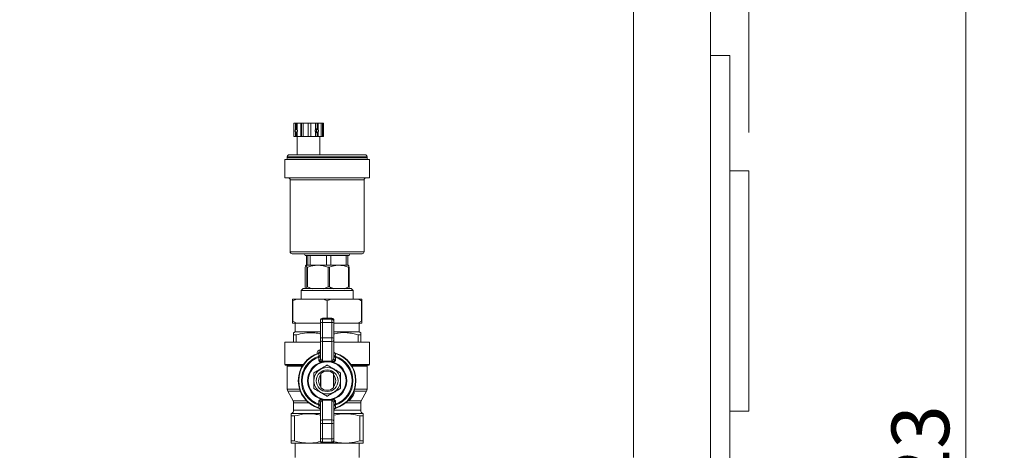
# Model space of a CAD drawing. Units: millimetres. Extents: x 12 to 381, y 77 to 275.
# Drawn here: x 330 to 381, y 164 to 186 of the extents above; entities that cross this region are included whole.
import ezdxf

# ---------------------------------------------------------------- set-up
doc = ezdxf.new("R2010")
doc.units = ezdxf.units.MM
doc.styles.add('SLDTEXTSTYLE2', font='TXT', dxfattribs={"width": 0.605})
doc.dimstyles.new('SLDDIMSTYLE0', dxfattribs={"dimtxt": 3, "dimasz": 2.5, "dimexe": 0, "dimexo": 0.0625, "dimgap": 0.75, "dimtad": 1, "dimlfac": 10, "dimrnd": 1e-09, "dimzin": 12, "dimdsep": 46, "dimtxsty": 'SLDTEXTSTYLE2', "dimsah": 1, "dimcen": 0.09, "dimadec": 0, "dimazin": 3, "dimtfac": 1, "dimtofl": 0, "dimtmove": 0, "dimatfit": 3, "dimfxl": 1, "dimfrac": 2, "dimtolj": 1, "dimtzin": 12, "dimarcsym": 0})

# ---------------------------------------------------------------- blocks, each defined once
blk = doc.blocks.new('_D_8')
at = {"color": 7, "linetype": 'Continuous', "lineweight": 0}
for p, q in [((302.643, 238.501), (302.643, 261.301)), ((367.643, 180.473), (367.643, 261.301)), ((302.643, 259.301), (367.643, 259.301))]:
    blk.add_line(p, q, dxfattribs=at)
for points in [[(302.643, 259.301), (305.143, 258.991), (305.143, 259.611)], [(367.643, 259.301), (365.143, 259.611), (365.143, 258.991)]]:
    blk.add_solid(points, dxfattribs=at)
at = {"color": 7, "linetype": 'Continuous', "lineweight": 0, "insert": (330.33, 263.168, -7.684), "char_height": 3, "attachment_point": 1, "style": 'SLDTEXTSTYLE2'}
blk.add_mtext('650', dxfattribs=at)
blk = doc.blocks.new('_D_9')
at = {"color": 7, "linetype": 'Continuous', "lineweight": 0}
for p, q in [((331.343, 249.301), (380.931, 249.301)), ((378.931, 249.301), (378.931, 77.001)), ((338.77, 77.001), (380.931, 77.001))]:
    blk.add_line(p, q, dxfattribs=at)
for points in [[(378.931, 249.301), (378.621, 246.801), (379.241, 246.801)], [(378.931, 77.001), (379.241, 79.501), (378.621, 79.501)]]:
    blk.add_solid(points, dxfattribs=at)
at = {"color": 7, "linetype": 'Continuous', "lineweight": 0, "insert": (375.063, 157.192, -7.684), "char_height": 3, "attachment_point": 1, "rotation": 90, "style": 'SLDTEXTSTYLE2'}
blk.add_mtext('1723', dxfattribs=at)

msp = doc.modelspace()

# ---------------------------------------------------------------- linework, layer by layer
at = {"color": 8, "linetype": 'Continuous', "lineweight": 15}
for p, q in [((361.6427, 163.5506), (361.6427, 236.901)), ((343.6177, 179.2106), (347.7677, 179.2106)), ((343.6177, 179.1606), (347.7677, 179.1606)), ((343.7677, 178.0106), (347.6177, 178.0106)), ((343.7677, 174.2606), (347.6177, 174.2606)), ((345.3117, 169.1519), (345.3427, 169.1584)), ((345.1666, 168.9578), (345.1731, 168.9578)), ((345.1666, 168.9554), (345.1666, 168.9578)), ((345.3249, 169.0292), (345.3186, 169.0548)), ((343.4927, 168.4006), (344.4568, 168.4006)), ((344.3937, 168.3006), (343.6177, 168.3006)), ((346.9286, 168.4006), (347.8927, 168.4006)), ((347.7677, 168.3006), (346.9917, 168.3006)), ((343.6177, 167.1013), (344.2616, 167.1013)), ((347.1238, 167.1013), (347.7677, 167.1013)), ((344.295, 167.0061), (343.6418, 167.0061)), ((346.8392, 166.5834), (346.8392, 166.5506)), ((347.7436, 167.0061), (347.0904, 167.0061)), ((343.9186, 166.4952), (344.6268, 166.4952)), ((344.7305, 166.4), (343.9427, 166.4)), ((343.9427, 166.0161), (345.3427, 166.0161)), ((346.0427, 166.0161), (347.4427, 166.0161)), ((347.4427, 166.4), (346.655, 166.4)), ((346.7586, 166.4952), (347.4668, 166.4952)), ((345.3427, 165.8429), (343.8427, 165.8429)), ((347.5427, 165.8429), (346.0427, 165.8429))]:
    msp.add_line(p, q, dxfattribs=at)
at = {"color": 7, "linetype": 'Continuous', "lineweight": 15}
for p, q in [((365.6427, 236.901), (365.6427, 151.701)), ((366.6427, 184.4766), (365.6427, 184.4766)), ((366.6427, 184.4766), (366.6427, 176.1879)), ((343.9505, 180.2606), (343.9505, 180.9606)), ((343.9605, 180.9606), (343.9505, 180.9606)), ((343.9605, 180.2606), (343.9605, 180.9606)), ((343.9605, 180.9606), (344.0427, 180.9606)), ((344.0427, 180.6268), (344.0427, 180.9606)), ((344.1053, 180.9606), (344.0427, 180.9606)), ((344.1053, 180.6268), (344.1053, 180.9606)), ((344.1262, 180.9606), (344.1053, 180.9606)), ((344.1262, 180.6268), (344.1262, 180.9606)), ((344.1262, 180.9606), (344.3178, 180.9606)), ((344.3178, 180.2606), (344.3178, 180.9606)), ((344.351, 180.9606), (344.3178, 180.9606)), ((344.351, 180.2606), (344.351, 180.9606)), ((344.4524, 180.9606), (344.351, 180.9606)), ((344.4524, 180.2606), (344.4524, 180.9606)), ((344.4524, 180.9606), (344.702, 180.9606)), ((344.8466, 180.9606), (344.697, 180.9606)), ((344.702, 180.2606), (344.702, 180.9606)), ((344.8466, 180.2606), (344.8466, 180.9606)), ((344.8517, 180.9606), (344.8466, 180.9606)), ((344.8517, 180.2606), (344.8517, 180.9606)), ((344.8517, 180.9606), (345.0924, 180.9606)), ((345.0924, 180.6268), (345.0924, 180.9606)), ((345.175, 180.9606), (345.0924, 180.9606)), ((345.175, 180.6268), (345.175, 180.9606)), ((345.217, 180.9606), (345.175, 180.9606)), ((345.217, 180.6268), (345.217, 180.9606)), ((345.217, 180.9606), (345.3844, 180.9606)), ((345.3844, 180.2606), (345.3844, 180.9606)), ((345.4506, 180.9606), (345.3844, 180.9606)), ((345.4506, 180.2606), (345.4506, 180.9606)), ((345.4506, 180.9606), (345.4998, 180.9606)), ((345.4998, 180.2606), (345.4998, 180.9606)), ((344.1053, 180.6268), (344.0427, 180.6268)), ((344.0427, 180.4945), (344.1053, 180.4945)), ((344.0427, 180.2606), (344.0427, 180.4945)), ((344.1053, 180.2606), (344.1053, 180.4945)), ((344.1262, 180.2606), (344.1262, 180.4945)), ((345.0924, 180.2606), (345.0924, 180.4945)), ((345.217, 180.6268), (345.175, 180.6268)), ((345.175, 180.4945), (345.217, 180.4945)), ((345.175, 180.2606), (345.175, 180.4945)), ((345.217, 180.2606), (345.217, 180.4945)), ((343.9605, 180.2606), (343.9505, 180.2606)), ((343.9605, 180.2606), (344.0427, 180.2606)), ((344.1053, 180.2606), (344.0427, 180.2606)), ((344.1262, 180.2606), (344.1053, 180.2606)), ((344.1262, 180.2606), (344.3178, 180.2606)), ((344.1351, 180.2606), (344.1351, 179.3106)), ((344.351, 180.2606), (344.3178, 180.2606)), ((344.4524, 180.2606), (344.351, 180.2606)), ((344.4524, 180.2606), (344.702, 180.2606)), ((344.8466, 180.2606), (344.697, 180.2606)), ((344.8517, 180.2606), (344.8466, 180.2606)), ((344.8517, 180.2606), (345.0924, 180.2606)), ((345.175, 180.2606), (345.0924, 180.2606)), ((345.217, 180.2606), (345.175, 180.2606)), ((345.217, 180.2606), (345.3844, 180.2606)), ((345.3151, 179.3106), (345.3151, 180.2606)), ((345.4506, 180.2606), (345.3844, 180.2606)), ((345.4506, 180.2606), (345.4998, 180.2606)), ((343.4927, 179.0606), (343.4927, 178.1106)), ((343.4927, 179.0606), (347.8927, 179.0606)), ((343.6177, 179.2106), (343.6177, 179.1606)), ((343.7177, 179.3106), (347.6677, 179.3106)), ((347.7677, 179.1606), (347.7677, 179.2106)), ((347.8927, 178.1106), (347.8927, 179.0606)), ((367.6427, 178.4728), (366.6427, 178.4728)), ((367.6427, 178.4728), (367.6427, 165.9716)), ((343.4927, 178.1106), (347.8927, 178.1106)), ((343.7677, 178.0106), (343.7677, 174.2606)), ((347.6177, 174.2606), (347.6177, 178.0106)), ((366.6427, 176.1879), (366.6427, 168.2566)), ((343.8677, 174.1606), (347.5177, 174.1606)), ((344.5427, 174.0606), (344.6822, 174.0606)), ((344.6179, 174.0606), (344.6179, 173.5606)), ((344.6822, 174.0606), (344.8011, 174.0606)), ((344.6822, 174.0606), (344.6822, 173.5606)), ((344.8011, 174.0606), (345.663, 174.0606)), ((344.8011, 174.0606), (344.8011, 173.5606)), ((345.663, 174.0606), (345.876, 174.0606)), ((345.663, 174.0606), (345.663, 173.5606)), ((345.876, 174.0606), (346.6734, 174.0606)), ((345.876, 174.0606), (345.876, 173.5606)), ((346.6734, 174.0606), (346.7675, 174.0606)), ((346.6734, 174.0606), (346.6734, 173.5606)), ((346.7675, 174.0606), (346.8427, 174.0606)), ((346.7675, 174.0606), (346.7675, 173.5606)), ((344.5554, 173.4606), (344.5554, 172.4399)), ((344.5952, 173.5606), (344.6731, 173.5606)), ((344.635, 173.4606), (344.6749, 173.4606)), ((344.635, 172.4399), (344.635, 173.4606)), ((344.6822, 173.5606), (344.6731, 173.5606)), ((344.6749, 172.4399), (344.6749, 173.4606)), ((344.6822, 173.5606), (344.8011, 173.5606)), ((344.9238, 173.5606), (344.8011, 173.5606)), ((344.9238, 173.5606), (345.2078, 173.5606)), ((345.2078, 173.5606), (345.5404, 173.5606)), ((345.663, 173.5606), (345.5404, 173.5606)), ((345.663, 173.5606), (345.876, 173.5606)), ((345.7407, 172.4399), (345.7407, 173.4606)), ((345.7407, 173.4606), (345.8122, 173.4606)), ((345.8122, 172.4399), (345.8122, 173.4606)), ((345.9894, 173.5606), (345.876, 173.5606)), ((345.9894, 173.5606), (346.3053, 173.5606)), ((346.3053, 173.5606), (346.56, 173.5606)), ((346.6734, 173.5606), (346.56, 173.5606)), ((346.6734, 173.5606), (346.7675, 173.5606)), ((346.7675, 173.5606), (346.7905, 173.5606)), ((346.7985, 172.4399), (346.7985, 173.4606)), ((346.7985, 173.4606), (346.83, 173.4606)), ((346.83, 172.4399), (346.83, 173.4606)), ((344.4427, 172.3506), (344.3427, 172.2506)), ((344.3427, 172.2506), (344.3427, 171.8006)), ((344.5236, 172.2506), (344.3427, 172.2506)), ((344.6102, 172.3506), (344.4427, 172.3506)), ((347.0427, 172.2506), (344.5236, 172.2506)), ((344.5554, 172.4399), (344.5727, 172.3399)), ((346.9427, 172.3506), (344.6102, 172.3506)), ((344.6195, 172.3506), (344.635, 172.4399)), ((344.635, 172.4399), (344.6749, 172.4399)), ((344.6749, 172.4399), (344.9068, 172.3399)), ((345.5089, 172.3399), (345.7407, 172.4399)), ((345.7407, 172.4399), (345.8122, 172.4399)), ((346.7985, 172.4399), (346.83, 172.4399)), ((346.83, 172.4399), (346.8127, 172.3399)), ((347.0427, 172.2506), (346.9427, 172.3506)), ((347.0427, 171.8006), (347.0427, 172.2506)), ((343.8927, 171.7006), (343.8927, 171.8006)), ((344.0888, 171.8006), (343.8927, 171.8006)), ((343.8987, 171.7006), (343.8927, 171.7006)), ((343.8927, 171.7006), (343.8927, 170.6506)), ((344.0888, 171.8006), (343.8987, 171.7006)), ((343.8987, 171.7006), (343.8987, 170.6506)), ((345.4966, 171.8006), (344.0888, 171.8006)), ((345.6867, 171.7006), (345.4966, 171.8006)), ((345.8888, 171.8006), (345.4966, 171.8006)), ((345.6867, 171.7006), (345.6867, 170.8006)), ((345.6987, 171.7006), (345.6867, 171.7006)), ((345.8888, 171.8006), (345.6987, 171.7006)), ((345.6987, 171.7006), (345.6987, 170.8006)), ((347.2966, 171.8006), (345.8888, 171.8006)), ((347.4927, 171.8006), (347.2966, 171.8006)), ((347.4867, 171.7006), (347.4867, 170.6506)), ((347.4927, 171.7006), (347.4867, 171.7006)), ((347.4927, 171.8006), (347.4927, 171.7006)), ((347.4927, 171.7006), (347.4927, 170.6506)), ((343.8927, 170.5506), (343.8927, 170.6506)), ((343.8987, 170.6506), (343.8927, 170.6506)), ((343.8987, 170.6506), (344.0888, 170.5506)), ((345.3427, 170.6507), (345.3427, 170.7006)), ((345.3427, 170.5631), (345.3427, 170.6507)), ((345.4427, 170.8006), (345.4427, 170.7506)), ((345.9427, 170.8006), (345.4427, 170.8006)), ((345.4427, 170.7506), (345.4427, 170.5755)), ((345.9427, 170.7506), (345.4427, 170.7506)), ((345.9427, 170.7506), (345.9427, 170.8006)), ((345.9427, 170.5755), (345.9427, 170.7506)), ((346.0427, 170.7006), (346.0427, 170.6507)), ((346.0427, 170.6507), (346.0427, 170.5631)), ((347.2966, 170.5506), (347.4867, 170.6506)), ((347.4927, 170.6506), (347.4867, 170.6506)), ((347.4927, 170.6506), (347.4927, 170.5506)), ((344.0888, 170.5506), (343.8927, 170.5506)), ((344.0302, 170.5506), (344.0302, 170.1006)), ((345.3427, 170.5506), (344.0888, 170.5506)), ((345.3427, 169.763), (345.3427, 170.5631)), ((345.4427, 170.5755), (345.4427, 169.7754)), ((345.9427, 170.5755), (345.4427, 170.5755)), ((345.9427, 169.7754), (345.9427, 170.5755)), ((346.0427, 170.5631), (346.0427, 169.763)), ((347.2966, 170.5506), (346.0427, 170.5506)), ((347.4927, 170.5506), (347.2966, 170.5506)), ((347.3552, 170.1006), (347.3552, 170.5506)), ((344.0302, 170.1006), (343.9427, 170.0501)), ((344.0727, 169.9347), (343.9427, 169.9347)), ((343.9427, 169.9347), (343.9427, 169.5506)), ((345.3427, 170.1006), (344.0302, 170.1006)), ((344.0727, 169.9347), (344.0727, 169.5506)), ((345.3427, 169.6721), (345.3427, 169.763)), ((345.3427, 168.6951), (345.3427, 169.6721)), ((345.4427, 169.7754), (345.4427, 169.5935)), ((345.9427, 169.7754), (345.4427, 169.7754)), ((345.9427, 169.5935), (345.9427, 169.7754)), ((347.3552, 170.1006), (346.0427, 170.1006)), ((346.0427, 169.763), (346.0427, 169.6721)), ((346.0427, 169.6721), (346.0427, 168.6951)), ((347.4427, 169.9347), (347.3127, 169.9347)), ((347.3127, 169.9347), (347.3127, 169.5506)), ((347.4427, 170.0501), (347.3552, 170.1006)), ((347.4427, 169.9347), (347.4427, 169.5506)), ((343.4927, 169.5506), (343.4927, 168.4006)), ((345.3427, 169.5506), (343.4927, 169.5506)), ((345.9427, 169.5935), (345.4427, 169.5935)), ((345.4427, 169.5935), (345.4427, 168.6165)), ((345.9427, 168.6165), (345.9427, 169.5935)), ((347.8927, 169.5506), (346.0427, 169.5506)), ((347.8927, 168.4006), (347.8927, 169.5506)), ((345.3186, 169.0548), (345.3392, 169.0598)), ((344.4238, 168.3506), (343.5427, 168.3506)), ((343.6177, 168.3006), (343.6177, 167.1013)), ((345.4281, 168.5155), (345.371, 168.5152)), ((345.3808, 168.5626), (345.4257, 168.5636)), ((345.4257, 168.5636), (345.4882, 168.5651)), ((345.4892, 168.5212), (345.4281, 168.5155)), ((345.4882, 168.5651), (345.5622, 168.5657)), ((345.5622, 168.5264), (345.4911, 168.5119)), ((345.5622, 168.5657), (345.8233, 168.5657)), ((345.5622, 168.5657), (345.5622, 168.5264)), ((345.8233, 168.5264), (345.5622, 168.5264)), ((345.8233, 168.5657), (345.8972, 168.5651)), ((345.8233, 168.5657), (345.8233, 168.5264)), ((345.8962, 168.5212), (345.8233, 168.5264)), ((345.8943, 168.5119), (345.8233, 168.5264)), ((345.9573, 168.5155), (345.8962, 168.5212)), ((345.8972, 168.5651), (345.9597, 168.5636)), ((346.0144, 168.5152), (345.9573, 168.5155)), ((345.9597, 168.5636), (346.0046, 168.5626)), ((347.8427, 168.3506), (346.9616, 168.3506)), ((347.7677, 167.1013), (347.7677, 168.3006)), ((366.6427, 168.2566), (366.6427, 159.2304)), ((345.3427, 167.2678), (345.3427, 167.8335)), ((345.3677, 167.1707), (345.3677, 167.9306)), ((346.0177, 167.9306), (346.0177, 167.1707)), ((346.0427, 167.8335), (346.0427, 167.2678)), ((343.6418, 167.0061), (343.9186, 166.4952)), ((345.371, 166.5861), (345.4281, 166.5858)), ((345.4257, 166.5376), (345.3808, 166.5387)), ((345.4882, 166.5362), (345.4257, 166.5376)), ((345.4281, 166.5858), (345.4892, 166.5801)), ((345.5622, 166.5356), (345.4882, 166.5362)), ((345.4892, 166.5801), (345.5622, 166.5749)), ((345.4911, 166.5894), (345.5622, 166.5749)), ((345.5622, 166.5749), (345.5622, 166.5356)), ((345.5622, 166.5749), (345.8233, 166.5749)), ((345.8233, 166.5356), (345.5622, 166.5356)), ((345.8233, 166.5749), (345.8943, 166.5894)), ((345.8233, 166.5749), (345.8962, 166.5801)), ((345.8233, 166.5749), (345.8233, 166.5356)), ((345.8972, 166.5362), (345.8233, 166.5356)), ((345.8962, 166.5801), (345.9573, 166.5858)), ((345.9597, 166.5376), (345.8972, 166.5362)), ((345.9573, 166.5858), (346.0144, 166.5861)), ((346.0046, 166.5387), (345.9597, 166.5376)), ((346.8392, 166.5506), (346.8107, 166.5506)), ((347.4668, 166.4952), (347.7436, 167.0061)), ((343.9427, 166.4), (343.9427, 166.0161)), ((345.3427, 165.4292), (345.3427, 166.4062)), ((345.4427, 166.4847), (345.4427, 165.5077)), ((345.9427, 165.5077), (345.9427, 166.4847)), ((346.0427, 166.4062), (346.0427, 165.4292)), ((347.4427, 166.0161), (347.4427, 166.4)), ((343.8427, 165.8429), (343.8177, 165.8285)), ((343.9855, 165.713), (343.8177, 165.713)), ((343.8177, 165.713), (343.8177, 164.4161)), ((343.9855, 165.713), (343.9855, 164.4161)), ((345.4427, 165.5077), (345.4427, 165.3258)), ((345.9427, 165.5077), (345.4427, 165.5077)), ((345.9427, 165.3258), (345.9427, 165.5077)), ((347.5677, 165.713), (347.3999, 165.713)), ((347.3999, 165.713), (347.3999, 164.4161)), ((347.5677, 165.8285), (347.5427, 165.8429)), ((347.5677, 165.713), (347.5677, 164.4161)), ((366.6427, 165.9716), (367.6427, 165.9716)), ((345.3427, 165.3382), (345.3427, 165.4292)), ((345.3427, 164.5382), (345.3427, 165.3382)), ((345.9427, 165.3258), (345.4427, 165.3258)), ((345.4427, 165.3258), (345.4427, 164.5258)), ((345.9427, 164.5258), (345.9427, 165.3258)), ((346.0427, 165.4292), (346.0427, 165.3382)), ((346.0427, 165.3382), (346.0427, 164.5382)), ((345.3427, 164.4506), (345.3427, 164.5382)), ((345.9427, 164.5258), (345.4427, 164.5258)), ((345.4427, 164.5258), (345.4427, 164.3506)), ((345.9427, 164.3506), (345.9427, 164.5258)), ((346.0427, 164.5382), (346.0427, 164.4506)), ((343.9855, 164.4161), (343.8177, 164.4161)), ((344.7552, 164.3006), (343.8177, 164.3006)), ((344.0302, 164.3006), (344.0302, 163.5506)), ((345.4427, 164.3006), (344.7552, 164.3006)), ((345.3427, 164.4007), (345.3427, 164.4506)), ((345.9427, 164.3506), (345.4427, 164.3506)), ((345.4427, 164.3506), (345.4427, 164.3006)), ((345.9427, 164.3006), (345.4427, 164.3006)), ((345.9427, 164.3006), (345.9427, 164.3506)), ((346.6302, 164.3006), (345.9427, 164.3006)), ((346.0427, 164.4506), (346.0427, 164.4007)), ((347.5677, 164.3006), (346.6302, 164.3006)), ((347.3552, 163.5506), (347.3552, 164.3006)), ((347.5677, 164.4161), (347.3999, 164.4161))]:
    msp.add_line(p, q, dxfattribs=at)
at = {"color": 7, "linetype": 'Continuous', "lineweight": 15, "flags": 128}
for points in [[(345.2544, 168.7721), (345.2722, 168.7733), (345.2889, 168.7756), (345.3042, 168.7788), (345.3174, 168.7829), (345.3282, 168.7876), (345.3362, 168.793), (345.3411, 168.7987), (345.3427, 168.8047)], [(346.0427, 168.8047), (346.0444, 168.7987), (346.0492, 168.793), (346.0572, 168.7876), (346.068, 168.7829), (346.0812, 168.7788), (346.0965, 168.7756), (346.1133, 168.7733), (346.131, 168.7721)], [(345.4892, 166.5801), (345.4894, 166.5813), (345.4897, 166.5824), (345.4899, 166.5836), (345.4902, 166.5848), (345.4904, 166.5859), (345.4907, 166.5871), (345.4909, 166.5883), (345.4911, 166.5894)], [(345.8962, 166.5801), (345.896, 166.5813), (345.8957, 166.5824), (345.8955, 166.5836), (345.8952, 166.5848), (345.895, 166.5859), (345.8948, 166.5871), (345.8945, 166.5883), (345.8943, 166.5894)], [(345.3427, 166.2966), (345.3411, 166.3025), (345.3362, 166.3083), (345.3282, 166.3136), (345.3174, 166.3184), (345.3042, 166.3225), (345.2889, 166.3257), (345.2722, 166.328), (345.2544, 166.3292)], [(346.131, 166.3292), (346.1133, 166.328), (346.0965, 166.3257), (346.0812, 166.3225), (346.068, 166.3184), (346.0572, 166.3136), (346.0492, 166.3083), (346.0444, 166.3025), (346.0427, 166.2966)]]:
    msp.add_lwpolyline(points, dxfattribs=at)
at = {"color": 8, "linetype": 'Continuous', "lineweight": 15, "flags": 128}
for points in [[(346.9016, 166.5806), (346.9004, 166.5815), (346.8969, 166.5844), (346.8911, 166.589), (346.8833, 166.5952), (346.8739, 166.6028), (346.8631, 166.6115), (346.8626, 166.6119)], [(347.0979, 166.8966), (347.0965, 166.8972), (347.0924, 166.8991), (347.0857, 166.9023), (347.0767, 166.9065), (347.0657, 166.9116), (347.0532, 166.9174), (347.0526, 166.9177)]]:
    msp.add_lwpolyline(points, dxfattribs=at)
at = {"color": 7, "linetype": 'Continuous', "lineweight": 15}
for radius in [0.69, 0.565]:
    msp.add_circle((345.6927, 167.5506), radius, dxfattribs=at)
for centre, radius, start, end in [((345.0402, 180.5645), 0.1022, 357.84519, 59.2739), ((345.0402, 180.5568), 0.1022, 300.7192, 2.1617), ((343.5177, 179.1606), 0.1, 270, 0), ((343.7177, 179.2106), 0.1, 90, 180), ((347.6677, 179.2106), 0.1, 0, 90), ((347.8677, 179.1606), 0.1, 180, 270), ((343.6677, 178.0106), 0.1, 0, 90), ((347.7177, 178.0106), 0.1, 90, 180), ((343.8677, 174.2606), 0.1, 180, 270), ((347.5177, 174.2606), 0.1, 270, 0), ((344.4427, 174.0606), 0.1, 0, 90), ((346.9427, 174.0606), 0.1, 90, 180), ((345.4427, 170.6507), 0.1, 89.99097, 179.99195), ((345.9427, 170.6507), 0.1, 0.01145, 90.00734), ((345.4181, 170.3648), 0.2122, 83.33474, 110.80683), ((345.9673, 170.3647), 0.2122, 69.19519, 96.66365), ((345.4181, 169.5647), 0.2121, 83.33151, 110.81007), ((345.4331, 169.6843), 0.0912, 187.67383, 276.02408), ((345.9673, 169.5647), 0.2122, 69.19195, 96.66689), ((345.9523, 169.6843), 0.0912, 263.97797, 352.32246), ((345.2427, 169.0861), 0.1, 286.33482, 0), ((345.1685, 169.093), 0.1548, 345.70988, 22.3318), ((346.1427, 169.0861), 0.1, 180, 253.66518), ((345.6927, 167.5506), 1.5, 106.33482, 253.66518), ((345.6927, 167.5506), 1.4796, 106.77511, 253.22489), ((345.6927, 167.5506), 1.3426, 108.44584, 251.55416), ((345.6927, 167.5506), 1.2977, 109.74021, 250.25979), ((345.3427, 168.9578), 0.1, 103.96796, 165.66473), ((345.258, 169.0521), 0.0852, 275.19467, 354.18129), ((345.2587, 168.9082), 0.0844, 276.24035, 354.27311), ((345.4331, 168.7073), 0.0912, 187.67219, 276.02572), ((345.9523, 168.7073), 0.0912, 263.97633, 352.3241), ((346.1274, 169.0521), 0.0852, 185.8141, 264.80771), ((346.1267, 168.9082), 0.0844, 185.72218, 263.76209), ((345.6927, 167.5506), 1.5, 286.33482, 73.66518), ((345.6927, 167.5506), 1.3426, 288.44584, 71.55416), ((345.6927, 167.5506), 1.4796, 286.77511, 73.22489), ((345.6927, 167.5506), 1.2977, 289.74021, 70.25979), ((343.5427, 168.4006), 0.05, 180, 270), ((343.5677, 168.3006), 0.05, 0, 90), ((345.6927, 167.5506), 1.0168, 108.44305, 251.55695), ((345.6927, 167.5506), 0.9821, 101.84278, 258.15722), ((345.1616, 168.5832), 0.2202, 342.01085, 354.6435), ((344.5723, 168.4964), 0.8561, 1.27606, 4.50184), ((343.5632, 168.5003), 1.9261, 0.62096, 1.92821), ((337.9299, 166.931), 7.7247, 11.80902, 11.87966), ((345.6927, 167.5506), 0.8, 88.95502, 91.04498), ((353.4555, 166.931), 7.7247, 168.12034, 168.19098), ((345.6927, 167.5506), 0.9821, 281.84278, 78.15722), ((347.8223, 168.5003), 1.9261, 178.07179, 179.37904), ((346.8132, 168.4964), 0.8561, 175.49816, 178.72394), ((346.2238, 168.5832), 0.2202, 185.3565, 197.98915), ((345.6927, 167.5506), 1.0168, 288.44305, 71.55695), ((347.8177, 168.3006), 0.05, 90, 180), ((347.8427, 168.4006), 0.05, 270, 0), ((345.6927, 167.5506), 0.8, 148.95502, 151.04498), ((345.6927, 167.5506), 0.45, 136.23826, 180), ((345.6927, 167.5506), 0.45, 180, 223.76174), ((345.6927, 167.5506), 0.5, 49.4584, 130.5416), ((345.6927, 167.5506), 0.45, 316.23826, 43.76174), ((345.6927, 167.5506), 0.8, 28.95502, 31.04498), ((343.8177, 167.1013), 0.2, 180, 208.44293), ((345.6927, 167.5506), 0.8, 208.95502, 211.04498), ((345.6927, 167.5506), 0.5, 229.4584, 310.5416), ((345.6927, 167.5506), 0.8, 328.95502, 331.04498), ((347.5677, 167.1013), 0.2, 331.55707, 0), ((345.1618, 166.5181), 0.22, 5.35344, 17.99506), ((344.5723, 166.6048), 0.8561, 355.49816, 358.72394), ((343.5632, 166.601), 1.9261, 358.07179, 359.37904), ((345.6927, 167.5506), 0.8, 268.95502, 271.04498), ((347.8223, 166.601), 1.9261, 180.62096, 181.92821), ((346.8132, 166.6048), 0.8561, 181.27606, 184.50184), ((346.2236, 166.5181), 0.22, 162.00494, 174.64656), ((346.8392, 166.6306), 0.08, 270, 321.25537), ((345.6927, 167.5506), 1.55, 321.25537, 335.04036), ((347.0254, 166.9303), 0.08, 335.04036, 44.45419), ((343.7427, 166.0161), 0.2, 300, 0), ((343.7427, 166.4), 0.2, 0, 28.44293), ((345.258, 166.0492), 0.0852, 5.82045, 84.80358), ((345.2587, 166.1931), 0.0844, 5.72689, 83.75965), ((345.2427, 166.0152), 0.1, 0, 73.66518), ((345.4331, 166.394), 0.0912, 83.97592, 172.32617), ((345.9523, 166.394), 0.0912, 7.67754, 96.02203), ((346.1267, 166.1931), 0.0844, 96.23791, 174.27782), ((346.1274, 166.0492), 0.0852, 95.19403, 174.18415), ((346.1427, 166.0152), 0.1, 106.33482, 180), ((347.6427, 166.4), 0.2, 151.55707, 180), ((347.6427, 166.0161), 0.2, 180, 240), ((345.4331, 165.417), 0.0912, 83.98011, 172.32198), ((345.9523, 165.417), 0.0913, 7.68173, 96.01784), ((345.4181, 165.5367), 0.2123, 249.20378, 276.66137), ((345.9673, 165.5367), 0.2123, 263.34023, 290.7942), ((345.4181, 164.7365), 0.2121, 249.18993, 276.66849), ((345.9673, 164.7365), 0.2122, 263.33311, 290.80805), ((345.4427, 164.4506), 0.1, 180.00663, 270.01045), ((345.9427, 164.4506), 0.1, 269.99124, 359.98998)]:
    msp.add_arc(centre, radius, start, end, dxfattribs=at)
for centre, major_axis, start_param, end_param in [((345.4427, 170.7006), (0, -0.1), 3.1415927, 4.712389), ((345.9427, 170.7006), (0, 0.1), 4.712389, 6.2831853), ((345.4427, 164.4007), (0, -0.1), 4.712389, 6.2831853), ((345.9427, 164.4007), (0, 0.1), 3.1415927, 4.712389)]:
    msp.add_ellipse(centre, major_axis=major_axis, ratio=0.9996731, start_param=start_param, end_param=end_param, dxfattribs=at)
for points, knots in [([(344.0427, 180.4945), (344.0401, 180.5017), (344.0344, 180.518), (344.0306, 180.5491), (344.0314, 180.583), (344.0362, 180.6094), (344.0411, 180.6225), (344.0427, 180.6268)], [0, 0, 0, 0, 0.1879749, 0.4216369, 0.6536198, 0.8848098, 1, 1, 1, 1]), ([(344.1262, 180.6538), (344.1244, 180.653), (344.1168, 180.6494), (344.1103, 180.6382), (344.106, 180.6284), (344.1053, 180.6268)], [0, 0, 0, 0, 0.2094782, 0.8653147, 1, 1, 1, 1]), ([(344.1053, 180.4945), (344.1072, 180.4906), (344.1127, 180.4788), (344.1199, 180.4683), (344.126, 180.4663), (344.1262, 180.4663)], [0, 0, 0, 0, 0.3245722, 0.9795682, 1, 1, 1, 1]), ([(344.1262, 180.6268), (344.1283, 180.6227), (344.1349, 180.6099), (344.1411, 180.5871), (344.1434, 180.5571), (344.14, 180.5271), (344.1323, 180.5056), (344.1269, 180.4958), (344.1262, 180.4945)], [0, 0, 0, 0, 0.1083996, 0.3422472, 0.5003044, 0.732161, 0.9639869, 1, 1, 1, 1]), ([(345.0924, 180.4945), (345.0876, 180.5017), (345.0768, 180.518), (345.069, 180.5491), (345.0707, 180.583), (345.0802, 180.6095), (345.0894, 180.6225), (345.0924, 180.6268)], [0, 0, 0, 0, 0.1879818, 0.4216366, 0.6536148, 0.8847896, 1, 1, 1, 1]), ([(345.175, 180.6268), (345.1686, 180.6345), (345.1558, 180.65), (345.1296, 180.6606), (345.1059, 180.6622), (345.0927, 180.6561), (345.0884, 180.6541)], [0, 0, 0, 0, 0.28795654, 0.57596758, 0.86222351, 1, 1, 1, 1]), ([(345.0924, 180.4655), (345.0951, 180.4643), (345.1068, 180.4589), (345.1287, 180.4607), (345.1553, 180.4708), (345.1683, 180.4865), (345.175, 180.4945)], [0, 0, 0, 0, 0.0902786, 0.3894771, 0.6868672, 1, 1, 1, 1]), ([(345.217, 180.6268), (345.2195, 180.6227), (345.2275, 180.6099), (345.2345, 180.5871), (345.2372, 180.5571), (345.2333, 180.5271), (345.2243, 180.5056), (345.2179, 180.4958), (345.217, 180.4945)], [0, 0, 0, 0, 0.1083796, 0.3422434, 0.5003091, 0.732181, 0.964022, 1, 1, 1, 1]), ([(344.5952, 173.5606), (344.5931, 173.5601), (344.5854, 173.5581), (344.572, 173.5316), (344.5609, 173.4844), (344.5554, 173.4606)], [0, 0, 0, 0, 0.1508116, 0.5717144, 1, 1, 1, 1]), ([(344.635, 173.4606), (344.6286, 173.4886), (344.6156, 173.545), (344.602, 173.5554), (344.5952, 173.5606)], [0, 0, 0, 0, 0.49456589, 1, 1, 1, 1]), ([(345.2078, 173.5606), (345.1806, 173.5601), (345.0772, 173.5581), (344.897, 173.5316), (344.7494, 173.4844), (344.6749, 173.4606)], [0, 0, 0, 0, 0.15081132, 0.57171315, 1, 1, 1, 1]), ([(345.7407, 173.4606), (345.6546, 173.4886), (345.4805, 173.545), (345.2994, 173.5554), (345.2078, 173.5606)], [0, 0, 0, 0, 0.4945668, 1, 1, 1, 1]), ([(346.3053, 173.5606), (346.2507, 173.5585), (346.0833, 173.5518), (345.9213, 173.4973), (345.8122, 173.4606)], [0, 0, 0, 0, 0.3261416, 1, 1, 1, 1]), ([(346.7985, 173.4606), (346.757, 173.4758), (346.597, 173.5345), (346.4295, 173.5495), (346.3053, 173.5606)], [0, 0, 0, 0, 0.2588973, 1, 1, 1, 1]), ([(346.7902, 173.5606), (346.7923, 173.5601), (346.8, 173.5581), (346.8134, 173.5316), (346.8245, 173.4844), (346.83, 173.4606)], [0, 0, 0, 0, 0.1508116, 0.5717144, 1, 1, 1, 1]), ([(345.8122, 172.4399), (345.8524, 172.4179), (345.9224, 172.3797), (345.9956, 172.3518), (346.0268, 172.3399)], [0, 0, 0, 0, 0.5746119, 1, 1, 1, 1]), ([(346.5839, 172.3399), (346.633, 172.3594), (346.706, 172.3883), (346.7756, 172.4272), (346.7985, 172.4399)], [0, 0, 0, 0, 0.6724094, 1, 1, 1, 1]), ([(347.4867, 171.7006), (347.4534, 171.7194), (347.3908, 171.7546), (347.3266, 171.786), (347.2966, 171.8006)], [0, 0, 0, 0, 0.5318015, 1, 1, 1, 1]), ([(343.9427, 170.0415), (343.9427, 170.0409), (343.9427, 170.0393), (343.9427, 169.9728), (343.9427, 169.9347)], [0, 0, 0, 0, 0.4268982, 1, 1, 1, 1]), ([(344.0727, 169.9347), (344.2206, 169.9725), (344.5199, 170.049), (344.9258, 170.0554), (345.2012, 170.0244), (345.3196, 169.9943), (345.3427, 169.9885)], [0, 0, 0, 0, 0.3539041, 0.71611809, 0.94473067, 1, 1, 1, 1]), ([(346.0427, 169.982), (346.1177, 170.0002), (346.3443, 170.0551), (346.6762, 170.0563), (347.0253, 170.0119), (347.2166, 169.9605), (347.3127, 169.9347)], [0, 0, 0, 0, 0.1791018, 0.5410071, 0.7694249, 1, 1, 1, 1]), ([(347.4427, 169.9347), (347.4427, 169.9727), (347.4427, 170.0391), (347.4427, 170.0413), (347.4427, 170.0423)], [0, 0, 0, 0, 0.5730821, 1, 1, 1, 1]), ([(345.3117, 169.1519), (345.2914, 169.1443), (345.2507, 169.1291), (345.2042, 169.0822), (345.1727, 169.0237), (345.1686, 168.9798), (345.1666, 168.9578)], [0, 0, 0, 0, 0.250286, 0.4996144, 0.7486335, 1, 1, 1, 1]), ([(345.2544, 168.7721), (345.2566, 168.7801), (345.2618, 168.7997), (345.2656, 168.8152), (345.2679, 168.8243)], [0, 0, 0, 0, 0.4112141, 1, 1, 1, 1]), ([(345.256, 168.5971), (345.2558, 168.6248), (345.2552, 168.6832), (345.2547, 168.7415), (345.2544, 168.7721)], [0, 0, 0, 0, 0.474966, 1, 1, 1, 1]), ([(345.256, 168.5971), (345.2601, 168.5978), (345.2748, 168.6003), (345.2987, 168.6112), (345.3225, 168.6329), (345.3393, 168.6618), (345.3416, 168.6836), (345.3427, 168.6951)], [0, 0, 0, 0, 0.07669564, 0.27974631, 0.49784183, 0.73669161, 1, 1, 1, 1]), ([(345.256, 168.5971), (345.2562, 168.597), (345.2591, 168.5957), (345.2655, 168.5929), (345.2774, 168.5881), (345.2965, 168.581), (345.3306, 168.5695), (345.361, 168.5653), (345.3808, 168.5626)], [0, 0, 0, 0, 0.0046703, 0.0702674, 0.1545209, 0.292139, 0.5389474, 1, 1, 1, 1]), ([(345.371, 168.5152), (345.3478, 168.524), (345.3134, 168.537), (345.2823, 168.5649), (345.2669, 168.5822), (345.2597, 168.5918), (345.2562, 168.5969), (345.256, 168.5971)], [0, 0, 0, 0, 0.5045476, 0.7459709, 0.8699679, 0.9948322, 1, 1, 1, 1]), ([(345.2708, 168.9901), (345.2706, 168.989), (345.2701, 168.9868), (345.2672, 168.9738), (345.2657, 168.9673)], [0, 0, 0, 0, 0.494415, 1, 1, 1, 1]), ([(345.2679, 168.8243), (345.2674, 168.8516), (345.2667, 168.8993), (345.266, 168.9469), (345.2657, 168.9673)], [0, 0, 0, 0, 0.5713352, 1, 1, 1, 1]), ([(345.4427, 168.6165), (345.4406, 168.6012), (345.4382, 168.583), (345.4274, 168.5663), (345.4257, 168.5636)], [0, 0, 0, 0, 0.84447112, 1, 1, 1, 1]), ([(345.9597, 168.5636), (345.9581, 168.5661), (345.9473, 168.5829), (345.9448, 168.6011), (345.9427, 168.6165)], [0, 0, 0, 0, 0.1477343, 1, 1, 1, 1]), ([(346.0046, 168.5626), (346.0051, 168.5627), (346.0226, 168.5637), (346.0594, 168.5706), (346.0988, 168.5841), (346.1238, 168.5945), (346.1292, 168.597), (346.1294, 168.5971)], [0, 0, 0, 0, 0.0130168, 0.3965959, 0.8696558, 0.9953292, 1, 1, 1, 1]), ([(346.1294, 168.5971), (346.1292, 168.5969), (346.1263, 168.5926), (346.1105, 168.5714), (346.0759, 168.5391), (346.0359, 168.5209), (346.0151, 168.5154), (346.0144, 168.5152)], [0, 0, 0, 0, 0.00516916, 0.10913973, 0.56139065, 0.98488125, 1, 1, 1, 1]), ([(346.0427, 168.6951), (346.0439, 168.6835), (346.0462, 168.6607), (346.0647, 168.6302), (346.0908, 168.6085), (346.1135, 168.5999), (346.1257, 168.5976), (346.1284, 168.5972), (346.1294, 168.5971)], [0, 0, 0, 0, 0.2657631, 0.5249711, 0.7651105, 0.9492786, 0.9818119, 1, 1, 1, 1]), ([(346.1146, 168.9901), (346.1148, 168.989), (346.1153, 168.9869), (346.1182, 168.9739), (346.1197, 168.9673)], [0, 0, 0, 0, 0.4904102, 1, 1, 1, 1]), ([(346.1197, 168.9673), (346.1194, 168.9469), (346.1188, 168.8993), (346.118, 168.8516), (346.1175, 168.8243)], [0, 0, 0, 0, 0.4286648, 1, 1, 1, 1]), ([(346.131, 168.7721), (346.1278, 168.7841), (346.1226, 168.8036), (346.1189, 168.8185), (346.1175, 168.8243)], [0, 0, 0, 0, 0.6143145, 1, 1, 1, 1]), ([(346.131, 168.7721), (346.1307, 168.7415), (346.1302, 168.6832), (346.1296, 168.6248), (346.1294, 168.5971)], [0, 0, 0, 0, 0.525034, 1, 1, 1, 1]), ([(345.0073, 167.9632), (345.0675, 167.998), (345.1894, 168.0683), (345.4176, 168.2001), (345.579, 168.2933), (345.6781, 168.3505)], [0, 0, 0, 0, 0.2737983, 0.5536859, 1, 1, 1, 1]), ([(345.5622, 168.5264), (345.547, 168.5254), (345.5227, 168.5237), (345.4983, 168.5219), (345.4892, 168.5212)], [0, 0, 0, 0, 0.62329274, 1, 1, 1, 1]), ([(345.7073, 168.3505), (345.7675, 168.3157), (345.8894, 168.2454), (346.1176, 168.1136), (346.279, 168.0205), (346.3781, 167.9632)], [0, 0, 0, 0, 0.2737936, 0.5536804, 1, 1, 1, 1]), ([(344.9927, 167.1633), (344.9927, 167.196), (344.9927, 167.2943), (344.9927, 167.4641), (344.9927, 167.6935), (344.9927, 167.8496), (344.9927, 167.9379)], [0, 0, 0, 0, 0.1292466, 0.3883969, 0.6539431, 1, 1, 1, 1]), ([(346.3927, 167.9379), (346.3927, 167.8496), (346.3927, 167.6952), (346.3927, 167.4659), (346.3927, 167.296), (346.3927, 167.196), (346.3927, 167.1633)], [0, 0, 0, 0, 0.3460557, 0.6049254, 0.8707538, 1, 1, 1, 1]), ([(345.6781, 166.7508), (345.6179, 166.7856), (345.496, 166.8559), (345.2678, 166.9877), (345.1064, 167.0808), (345.0073, 167.1381)], [0, 0, 0, 0, 0.2737956, 0.5536843, 1, 1, 1, 1]), ([(346.3781, 167.1381), (346.3179, 167.1033), (346.196, 167.0329), (345.9678, 166.9012), (345.8064, 166.808), (345.7073, 166.7508)], [0, 0, 0, 0, 0.2737979, 0.5536857, 1, 1, 1, 1]), ([(345.256, 166.5042), (345.2562, 166.5044), (345.2591, 166.5087), (345.2749, 166.5299), (345.3095, 166.5621), (345.3495, 166.5804), (345.3703, 166.5859), (345.371, 166.5861)], [0, 0, 0, 0, 0.0051692, 0.1091408, 0.5613963, 0.9848911, 1, 1, 1, 1]), ([(345.3808, 166.5387), (345.3803, 166.5386), (345.3629, 166.5376), (345.326, 166.5306), (345.2866, 166.5172), (345.2616, 166.5067), (345.2562, 166.5043), (345.256, 166.5042)], [0, 0, 0, 0, 0.0130168, 0.3965959, 0.8696558, 0.9953292, 1, 1, 1, 1]), ([(345.4257, 166.5376), (345.4274, 166.535), (345.4382, 166.5182), (345.4406, 166.5001), (345.4427, 166.4847)], [0, 0, 0, 0, 0.15552888, 1, 1, 1, 1]), ([(345.9427, 166.4847), (345.9448, 166.5002), (345.9473, 166.5184), (345.9581, 166.5352), (345.9597, 166.5376)], [0, 0, 0, 0, 0.8522657, 1, 1, 1, 1]), ([(346.1294, 166.5042), (346.1292, 166.5043), (346.1263, 166.5056), (346.1199, 166.5084), (346.1081, 166.5132), (346.0889, 166.5203), (346.0548, 166.5318), (346.0244, 166.5359), (346.0046, 166.5387)], [0, 0, 0, 0, 0.0046703, 0.0702674, 0.1545209, 0.292139, 0.5389474, 1, 1, 1, 1]), ([(346.0144, 166.5861), (346.0376, 166.5773), (346.072, 166.5643), (346.1031, 166.5363), (346.1185, 166.519), (346.1258, 166.5095), (346.1292, 166.5044), (346.1294, 166.5042)], [0, 0, 0, 0, 0.5045395, 0.7459668, 0.8699658, 0.9948321, 1, 1, 1, 1]), ([(345.2544, 166.3292), (345.2547, 166.3598), (345.2552, 166.4181), (345.2558, 166.4765), (345.256, 166.5042)], [0, 0, 0, 0, 0.525034, 1, 1, 1, 1]), ([(345.2679, 166.277), (345.2665, 166.2827), (345.2628, 166.2977), (345.2576, 166.3172), (345.2544, 166.3292)], [0, 0, 0, 0, 0.3856855, 1, 1, 1, 1]), ([(345.3427, 166.4062), (345.3416, 166.4176), (345.3393, 166.4395), (345.3225, 166.4684), (345.2987, 166.4901), (345.2748, 166.501), (345.2601, 166.5035), (345.256, 166.5042)], [0, 0, 0, 0, 0.2633084, 0.5021582, 0.7202537, 0.9233044, 1, 1, 1, 1]), ([(345.2657, 166.134), (345.2659, 166.1471), (345.2665, 166.1947), (345.2673, 166.2424), (345.2679, 166.277)], [0, 0, 0, 0, 0.2757336, 1, 1, 1, 1]), ([(345.2657, 166.134), (345.2672, 166.1274), (345.2701, 166.1144), (345.2706, 166.1123), (345.2708, 166.1112)], [0, 0, 0, 0, 0.5095898, 1, 1, 1, 1]), ([(346.1294, 166.5042), (346.1284, 166.5041), (346.116, 166.5023), (346.092, 166.4938), (346.0647, 166.4711), (346.0462, 166.4406), (346.0439, 166.4177), (346.0427, 166.4062)], [0, 0, 0, 0, 0.0181982, 0.2344646, 0.4747373, 0.7340893, 1, 1, 1, 1]), ([(346.1197, 166.134), (346.1182, 166.1275), (346.1153, 166.1145), (346.1148, 166.1123), (346.1146, 166.1112)], [0, 0, 0, 0, 0.505585, 1, 1, 1, 1]), ([(346.1175, 166.277), (346.1198, 166.2861), (346.1236, 166.3016), (346.1288, 166.3212), (346.131, 166.3292)], [0, 0, 0, 0, 0.5887859, 1, 1, 1, 1]), ([(346.1175, 166.277), (346.1181, 166.2424), (346.1189, 166.1947), (346.1195, 166.1471), (346.1197, 166.134)], [0, 0, 0, 0, 0.7242664, 1, 1, 1, 1]), ([(346.1294, 166.5042), (346.1296, 166.4765), (346.1302, 166.4181), (346.1307, 166.3598), (346.131, 166.3292)], [0, 0, 0, 0, 0.474966, 1, 1, 1, 1]), ([(343.8177, 165.713), (343.8177, 165.7485), (343.8177, 165.8152), (343.8177, 165.8193), (343.8177, 165.8212)], [0, 0, 0, 0, 0.5327728, 1, 1, 1, 1]), ([(345.3427, 165.7505), (345.2455, 165.7733), (344.9867, 165.8341), (344.5255, 165.8388), (344.1746, 165.7571), (343.9855, 165.713)], [0, 0, 0, 0, 0.2171926, 0.5779417, 1, 1, 1, 1]), ([(347.3999, 165.713), (347.2424, 165.751), (346.9236, 165.8279), (346.4623, 165.8427), (346.1716, 165.7766), (346.0427, 165.7473)], [0, 0, 0, 0, 0.3522475, 0.7128702, 1, 1, 1, 1]), ([(347.5677, 165.8203), (347.5677, 165.8188), (347.5677, 165.8155), (347.5677, 165.7486), (347.5677, 165.713)], [0, 0, 0, 0, 0.4672106, 1, 1, 1, 1]), ([(343.8177, 164.3006), (343.8177, 164.3054), (343.8177, 164.3157), (343.8177, 164.381), (343.8177, 164.4161)], [0, 0, 0, 0, 0.460895, 1, 1, 1, 1]), ([(343.9855, 164.4161), (344.1113, 164.3834), (344.3648, 164.3176), (344.6245, 164.3063), (344.7552, 164.3006)], [0, 0, 0, 0, 0.4965244, 1, 1, 1, 1]), ([(344.7552, 164.3006), (344.8218, 164.3017), (345.0213, 164.305), (345.2171, 164.3517), (345.3475, 164.3827)], [0, 0, 0, 0, 0.3336563, 1, 1, 1, 1]), ([(346.0302, 164.3782), (346.0998, 164.3609), (346.2972, 164.3118), (346.4993, 164.305), (346.6302, 164.3006)], [0, 0, 0, 0, 0.3526251, 1, 1, 1, 1]), ([(346.6302, 164.3006), (346.6967, 164.3021), (346.9561, 164.3078), (347.2107, 164.3699), (347.3999, 164.4161)], [0, 0, 0, 0, 0.2565009, 1, 1, 1, 1]), ([(347.5677, 164.4161), (347.5677, 164.381), (347.5677, 164.3157), (347.5677, 164.3054), (347.5677, 164.3006)], [0, 0, 0, 0, 0.539105, 1, 1, 1, 1])]:
    msp.add_open_spline(points, degree=3, knots=knots, dxfattribs=at)

# ---------------------------------------------------------------- dimensions: what is measured, and where the dimension line sits
at = {"color": 7, "linetype": 'Continuous', "lineweight": 0}
dim = msp.add_linear_dim(base=(367.6427, 259.301), p1=(302.6427, 236.501), p2=(367.6427, 178.4728), dimstyle='SLDDIMSTYLE0', dxfattribs=at)
dim.commit()
dim.dimension.update_dxf_attribs({"geometry": '_D_8', "text_midpoint": (335.1427, 259.301), "dimtype": 160})
dim = msp.add_linear_dim(base=(378.9305, 77.0006), p1=(329.3427, 249.301), p2=(336.7705, 77.0006), angle=90, dimstyle='SLDDIMSTYLE0', dxfattribs=at)
dim.commit()
dim.dimension.update_dxf_attribs({"geometry": '_D_9', "text_midpoint": (378.9305, 163.1508), "dimtype": 160})

doc.saveas('drawing.dxf')
